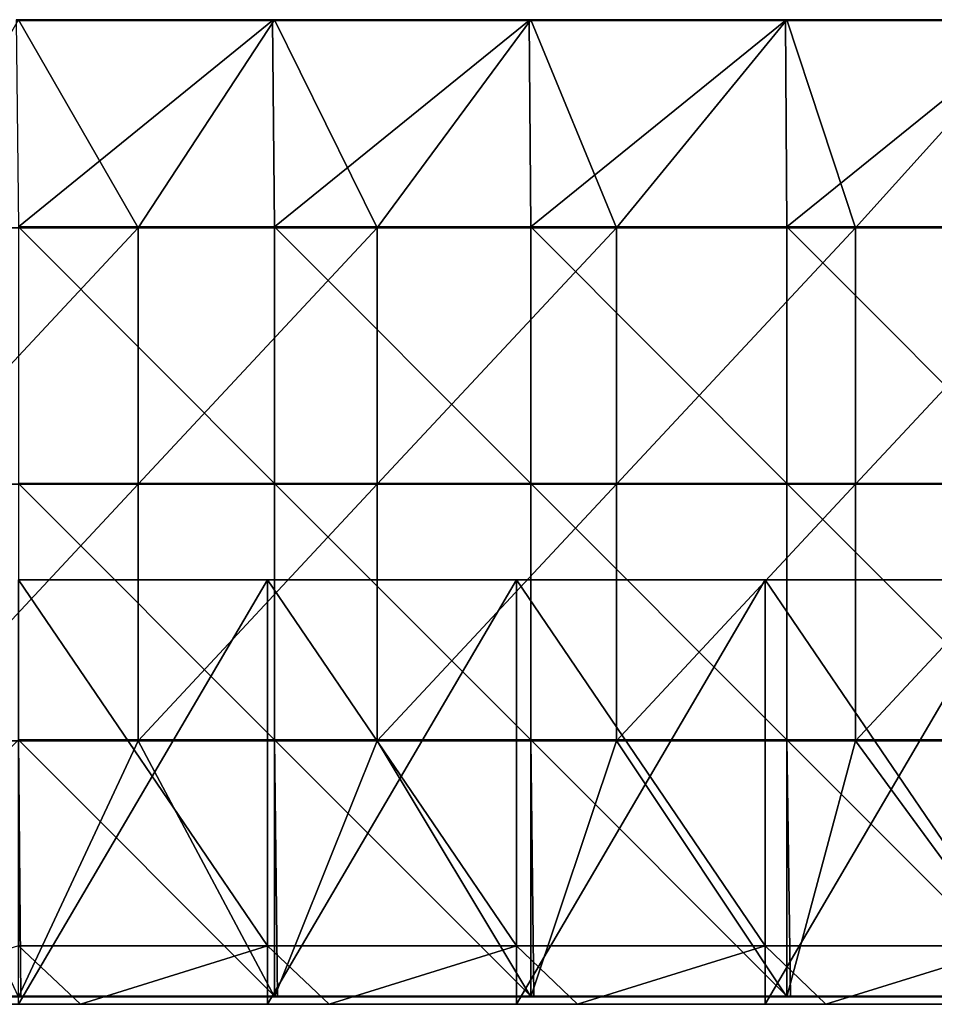
# Model space of a CAD drawing. Units: millimetres. Extents: x -992 to 992, y -550 to 10.
# Drawn here: x 492 to 742, y -550 to -281 of the extents above; entities that cross this region are included whole.
import ezdxf

# ---------------------------------------------------------------- set-up
doc = ezdxf.new("R2010")
doc.units = ezdxf.units.MM
doc.header["$LTSCALE"] = 65.185185
for name, color, linetype in [('15', 7, 'CONTINUOUS'), ('33', 7, 'CONTINUOUS'), ('34', 7, 'CONTINUOUS'), ('35', 7, 'CONTINUOUS'), ('36', 7, 'CONTINUOUS'), ('40', 7, 'CONTINUOUS'), ('41', 7, 'CONTINUOUS'), ('42', 7, 'CONTINUOUS'), ('44', 7, 'CONTINUOUS'), ('47', 7, 'CONTINUOUS'), ('49', 7, 'CONTINUOUS'), ('5', 7, 'CONTINUOUS')]:
    doc.layers.add(name, color=color, linetype=linetype)

msp = doc.modelspace()

# ---------------------------------------------------------------- linework, layer by layer
at = {"layer": '15', "linetype": 'Continuous'}
for points in [[(441.1, -550, 480), (508.97, -550, 480), (492, -534, 480), (441.1, -550, 480)], [(492, -534, 480), (508.97, -550, 480), (560, -534, 480), (492, -534, 480)], [(508.97, -550, 480), (576.83, -550, 480), (560, -534, 480), (508.97, -550, 480)], [(560, -534, 480), (576.83, -550, 480), (628, -534, 480), (560, -534, 480)], [(576.83, -550, 480), (644.69, -550, 480), (628, -534, 480), (576.83, -550, 480)], [(628, -534, 480), (644.69, -550, 480), (696, -534, 480), (628, -534, 480)], [(644.69, -550, 480), (712.55, -550, 480), (696, -534, 480), (644.69, -550, 480)], [(696, -534, 480), (712.55, -550, 480), (764, -534, 480), (696, -534, 480)], [(712.55, -550, 480), (780.41, -550, 480), (764, -534, 480), (712.55, -550, 480)]]:
    msp.add_3dface(points, dxfattribs=at)
at = {"layer": '33', "linetype": 'Continuous'}
for points in [[(560, -550, 60), (492, -550, 60), (560, -434, 60), (560, -550, 60)], [(560, -434, 60), (492, -550, 60), (492, -434, 60), (560, -434, 60)], [(628, -550, 60), (560, -550, 60), (628, -434, 60), (628, -550, 60)], [(628, -434, 60), (560, -550, 60), (560, -434, 60), (628, -434, 60)], [(696, -550, 60), (628, -550, 60), (696, -434, 60), (696, -550, 60)], [(696, -434, 60), (628, -550, 60), (628, -434, 60), (696, -434, 60)], [(764, -550, 60), (696, -550, 60), (764, -434, 60), (764, -550, 60)], [(764, -434, 60), (696, -550, 60), (696, -434, 60), (764, -434, 60)]]:
    msp.add_3dface(points, dxfattribs=at)
at = {"layer": '34', "linetype": 'Continuous'}
for points in [[(560, -434, 60), (492, -434, 60), (560, -434, 76), (560, -434, 60)], [(560, -434, 76), (492, -434, 60), (492, -434, 76), (560, -434, 76)], [(628, -434, 60), (560, -434, 60), (628, -434, 76), (628, -434, 60)], [(628, -434, 76), (560, -434, 60), (560, -434, 76), (628, -434, 76)], [(696, -434, 60), (628, -434, 60), (696, -434, 76), (696, -434, 60)], [(696, -434, 76), (628, -434, 60), (628, -434, 76), (696, -434, 76)], [(764, -434, 60), (696, -434, 60), (764, -434, 76), (764, -434, 60)], [(764, -434, 76), (696, -434, 60), (696, -434, 76), (764, -434, 76)]]:
    msp.add_3dface(points, dxfattribs=at)
at = {"layer": '35', "linetype": 'Continuous'}
for points in [[(560, -434, 76), (492, -434, 76), (560, -534, 76), (560, -434, 76)], [(560, -534, 76), (492, -434, 76), (492, -534, 76), (560, -534, 76)], [(628, -434, 76), (560, -434, 76), (628, -534, 76), (628, -434, 76)], [(628, -534, 76), (560, -434, 76), (560, -534, 76), (628, -534, 76)], [(696, -434, 76), (628, -434, 76), (696, -534, 76), (696, -434, 76)], [(696, -534, 76), (628, -434, 76), (628, -534, 76), (696, -534, 76)], [(764, -434, 76), (696, -434, 76), (764, -534, 76), (764, -434, 76)], [(764, -534, 76), (696, -434, 76), (696, -534, 76), (764, -534, 76)]]:
    msp.add_3dface(points, dxfattribs=at)
at = {"layer": '36', "linetype": 'Continuous'}
for points in [[(492, -534, 480), (560, -534, 480), (492, -534, 426.28), (492, -534, 480)], [(492, -534, 426.28), (560, -534, 480), (560, -534, 426.28), (492, -534, 426.28)], [(560, -534, 76), (492, -534, 76), (560, -534, 146), (560, -534, 76)], [(492, -534, 76), (492, -534, 146), (560, -534, 146), (492, -534, 76)], [(492, -534, 426.28), (560, -534, 426.28), (492, -534, 356.21), (492, -534, 426.28)], [(492, -534, 356.21), (560, -534, 426.28), (560, -534, 356.21), (492, -534, 356.21)], [(492, -534, 356.21), (560, -534, 356.21), (492, -534, 286.14), (492, -534, 356.21)], [(492, -534, 286.14), (560, -534, 356.21), (560, -534, 286.14), (492, -534, 286.14)], [(492, -534, 286.14), (560, -534, 286.14), (492, -534, 216.07), (492, -534, 286.14)], [(492, -534, 216.07), (560, -534, 286.14), (560, -534, 216.07), (492, -534, 216.07)], [(492, -534, 216.07), (560, -534, 216.07), (492, -534, 146), (492, -534, 216.07)], [(492, -534, 146), (560, -534, 216.07), (560, -534, 146), (492, -534, 146)], [(560, -534, 480), (628, -534, 480), (560, -534, 426.28), (560, -534, 480)], [(560, -534, 426.28), (628, -534, 480), (628, -534, 426.28), (560, -534, 426.28)], [(628, -534, 76), (560, -534, 76), (628, -534, 146), (628, -534, 76)], [(560, -534, 76), (560, -534, 146), (628, -534, 146), (560, -534, 76)], [(560, -534, 426.28), (628, -534, 426.28), (560, -534, 356.21), (560, -534, 426.28)], [(560, -534, 356.21), (628, -534, 426.28), (628, -534, 356.21), (560, -534, 356.21)], [(560, -534, 356.21), (628, -534, 356.21), (560, -534, 286.14), (560, -534, 356.21)], [(560, -534, 286.14), (628, -534, 356.21), (628, -534, 286.14), (560, -534, 286.14)], [(560, -534, 286.14), (628, -534, 286.14), (560, -534, 216.07), (560, -534, 286.14)], [(560, -534, 216.07), (628, -534, 286.14), (628, -534, 216.07), (560, -534, 216.07)], [(560, -534, 216.07), (628, -534, 216.07), (560, -534, 146), (560, -534, 216.07)], [(560, -534, 146), (628, -534, 216.07), (628, -534, 146), (560, -534, 146)], [(628, -534, 480), (696, -534, 480), (628, -534, 426.28), (628, -534, 480)], [(628, -534, 426.28), (696, -534, 480), (696, -534, 426.28), (628, -534, 426.28)], [(696, -534, 76), (628, -534, 76), (696, -534, 146), (696, -534, 76)], [(628, -534, 76), (628, -534, 146), (696, -534, 146), (628, -534, 76)], [(628, -534, 426.28), (696, -534, 426.28), (628, -534, 356.21), (628, -534, 426.28)], [(628, -534, 356.21), (696, -534, 426.28), (696, -534, 356.21), (628, -534, 356.21)], [(628, -534, 356.21), (696, -534, 356.21), (628, -534, 286.14), (628, -534, 356.21)], [(628, -534, 286.14), (696, -534, 356.21), (696, -534, 286.14), (628, -534, 286.14)], [(628, -534, 286.14), (696, -534, 286.14), (628, -534, 216.07), (628, -534, 286.14)], [(628, -534, 216.07), (696, -534, 286.14), (696, -534, 216.07), (628, -534, 216.07)], [(628, -534, 216.07), (696, -534, 216.07), (628, -534, 146), (628, -534, 216.07)], [(628, -534, 146), (696, -534, 216.07), (696, -534, 146), (628, -534, 146)], [(696, -534, 480), (764, -534, 480), (696, -534, 426.28), (696, -534, 480)], [(696, -534, 426.28), (764, -534, 480), (764, -534, 426.28), (696, -534, 426.28)], [(764, -534, 76), (696, -534, 76), (764, -534, 146), (764, -534, 76)], [(696, -534, 76), (696, -534, 146), (764, -534, 146), (696, -534, 76)], [(696, -534, 426.28), (764, -534, 426.28), (696, -534, 356.21), (696, -534, 426.28)], [(696, -534, 356.21), (764, -534, 426.28), (764, -534, 356.21), (696, -534, 356.21)], [(696, -534, 356.21), (764, -534, 356.21), (696, -534, 286.14), (696, -534, 356.21)], [(696, -534, 286.14), (764, -534, 356.21), (764, -534, 286.14), (696, -534, 286.14)], [(696, -534, 286.14), (764, -534, 286.14), (696, -534, 216.07), (696, -534, 286.14)], [(696, -534, 216.07), (764, -534, 286.14), (764, -534, 216.07), (696, -534, 216.07)], [(696, -534, 216.07), (764, -534, 216.07), (696, -534, 146), (696, -534, 216.07)], [(696, -534, 146), (764, -534, 216.07), (764, -534, 146), (696, -534, 146)]]:
    msp.add_3dface(points, dxfattribs=at)
at = {"layer": '40', "linetype": 'Continuous'}
for points in [[(561.4, -281.25, 505), (491.33, -281.25, 505), (492, -337.61, 505), (561.4, -281.25, 505)], [(561.96, -337.61, 505), (561.4, -281.25, 505), (492, -337.61, 505), (561.96, -337.61, 505)], [(631.47, -281.25, 505), (561.4, -281.25, 505), (561.96, -337.61, 505), (631.47, -281.25, 505)], [(631.93, -337.61, 505), (631.47, -281.25, 505), (561.96, -337.61, 505), (631.93, -337.61, 505)], [(701.54, -281.25, 505), (631.47, -281.25, 505), (631.93, -337.61, 505), (701.54, -281.25, 505)], [(701.89, -337.61, 505), (701.54, -281.25, 505), (631.93, -337.61, 505), (701.89, -337.61, 505)], [(771.61, -281.25, 505), (701.54, -281.25, 505), (701.89, -337.61, 505), (771.61, -281.25, 505)], [(771.86, -337.61, 505), (771.61, -281.25, 505), (701.89, -337.61, 505), (771.86, -337.61, 505)], [(561.96, -337.61, 505), (492, -337.61, 505), (561.96, -407.68, 505), (561.96, -337.61, 505)], [(561.96, -407.68, 505), (492, -337.61, 505), (492, -407.68, 505), (561.96, -407.68, 505)], [(631.93, -337.61, 505), (561.96, -337.61, 505), (631.93, -407.68, 505), (631.93, -337.61, 505)], [(631.93, -407.68, 505), (561.96, -337.61, 505), (561.96, -407.68, 505), (631.93, -407.68, 505)], [(701.89, -337.61, 505), (631.93, -337.61, 505), (701.89, -407.68, 505), (701.89, -337.61, 505)], [(701.89, -407.68, 505), (631.93, -337.61, 505), (631.93, -407.68, 505), (701.89, -407.68, 505)], [(771.86, -337.61, 505), (701.89, -337.61, 505), (771.86, -407.68, 505), (771.86, -337.61, 505)], [(771.86, -407.68, 505), (701.89, -337.61, 505), (701.89, -407.68, 505), (771.86, -407.68, 505)], [(561.96, -407.68, 505), (492, -407.68, 505), (561.96, -477.75, 505), (561.96, -407.68, 505)], [(561.96, -477.75, 505), (492, -407.68, 505), (492, -477.75, 505), (561.96, -477.75, 505)], [(631.93, -407.68, 505), (561.96, -407.68, 505), (631.93, -477.75, 505), (631.93, -407.68, 505)], [(631.93, -477.75, 505), (561.96, -407.68, 505), (561.96, -477.75, 505), (631.93, -477.75, 505)], [(701.89, -407.68, 505), (631.93, -407.68, 505), (701.89, -477.75, 505), (701.89, -407.68, 505)], [(701.89, -477.75, 505), (631.93, -407.68, 505), (631.93, -477.75, 505), (701.89, -477.75, 505)], [(771.86, -407.68, 505), (701.89, -407.68, 505), (771.86, -477.75, 505), (771.86, -407.68, 505)], [(771.86, -477.75, 505), (701.89, -407.68, 505), (701.89, -477.75, 505), (771.86, -477.75, 505)], [(492.67, -547.75, 505), (492, -477.75, 505), (422.6, -547.75, 505), (492.67, -547.75, 505)], [(561.96, -477.75, 505), (492, -477.75, 505), (561.96, -547.75, 505), (561.96, -477.75, 505)], [(561.96, -547.75, 505), (492, -477.75, 505), (492.67, -547.75, 505), (561.96, -547.75, 505)], [(631.93, -477.75, 505), (561.96, -477.75, 505), (631.93, -547.75, 505), (631.93, -477.75, 505)], [(631.93, -547.75, 505), (561.96, -477.75, 505), (562.74, -547.75, 505), (631.93, -547.75, 505)], [(562.74, -547.75, 505), (561.96, -477.75, 505), (561.96, -547.75, 505), (562.74, -547.75, 505)], [(701.89, -477.75, 505), (631.93, -477.75, 505), (701.89, -547.75, 505), (701.89, -477.75, 505)], [(701.89, -547.75, 505), (631.93, -477.75, 505), (632.81, -547.75, 505), (701.89, -547.75, 505)], [(632.81, -547.75, 505), (631.93, -477.75, 505), (631.93, -547.75, 505), (632.81, -547.75, 505)], [(771.86, -477.75, 505), (701.89, -477.75, 505), (771.86, -547.75, 505), (771.86, -477.75, 505)], [(771.86, -547.75, 505), (701.89, -477.75, 505), (702.88, -547.75, 505), (771.86, -547.75, 505)], [(702.88, -547.75, 505), (701.89, -477.75, 505), (701.89, -547.75, 505), (702.88, -547.75, 505)]]:
    msp.add_3dface(points, dxfattribs=at)
at = {"layer": '41', "linetype": 'Continuous'}
for points in [[(459.33, -337.86, 486), (492, -281, 486), (524.67, -337.86, 486), (459.33, -337.86, 486)], [(492, -281, 486), (561.96, -281, 486), (524.67, -337.86, 486), (492, -281, 486)], [(524.67, -337.86, 486), (561.96, -281, 486), (590, -337.86, 486), (524.67, -337.86, 486)], [(561.96, -281, 486), (631.93, -281, 486), (590, -337.86, 486), (561.96, -281, 486)], [(590, -337.86, 486), (631.93, -281, 486), (655.33, -337.86, 486), (590, -337.86, 486)], [(631.93, -281, 486), (701.89, -281, 486), (655.33, -337.86, 486), (631.93, -281, 486)], [(655.33, -337.86, 486), (701.89, -281, 486), (720.67, -337.86, 486), (655.33, -337.86, 486)], [(701.89, -281, 486), (771.86, -281, 486), (720.67, -337.86, 486), (701.89, -281, 486)], [(720.67, -337.86, 486), (771.86, -281, 486), (786, -337.86, 486), (720.67, -337.86, 486)], [(459.33, -337.86, 486), (524.67, -337.86, 486), (459.33, -407.93, 486), (459.33, -337.86, 486)], [(524.67, -337.86, 486), (524.67, -407.93, 486), (459.33, -407.93, 486), (524.67, -337.86, 486)], [(524.67, -337.86, 486), (590, -337.86, 486), (524.67, -407.93, 486), (524.67, -337.86, 486)], [(590, -337.86, 486), (590, -407.93, 486), (524.67, -407.93, 486), (590, -337.86, 486)], [(590, -337.86, 486), (655.33, -337.86, 486), (590, -407.93, 486), (590, -337.86, 486)], [(655.33, -337.86, 486), (655.33, -407.93, 486), (590, -407.93, 486), (655.33, -337.86, 486)], [(655.33, -337.86, 486), (720.67, -337.86, 486), (655.33, -407.93, 486), (655.33, -337.86, 486)], [(720.67, -337.86, 486), (720.67, -407.93, 486), (655.33, -407.93, 486), (720.67, -337.86, 486)], [(720.67, -337.86, 486), (786, -337.86, 486), (720.67, -407.93, 486), (720.67, -337.86, 486)], [(786, -337.86, 486), (786, -407.93, 486), (720.67, -407.93, 486), (786, -337.86, 486)], [(524.67, -478, 486), (459.33, -478, 486), (524.67, -407.93, 486), (524.67, -478, 486)], [(524.67, -407.93, 486), (459.33, -478, 486), (459.33, -407.93, 486), (524.67, -407.93, 486)], [(590, -478, 486), (524.67, -478, 486), (590, -407.93, 486), (590, -478, 486)], [(590, -407.93, 486), (524.67, -478, 486), (524.67, -407.93, 486), (590, -407.93, 486)], [(655.33, -478, 486), (590, -478, 486), (655.33, -407.93, 486), (655.33, -478, 486)], [(655.33, -407.93, 486), (590, -478, 486), (590, -407.93, 486), (655.33, -407.93, 486)], [(720.67, -478, 486), (655.33, -478, 486), (720.67, -407.93, 486), (720.67, -478, 486)], [(720.67, -407.93, 486), (655.33, -478, 486), (655.33, -407.93, 486), (720.67, -407.93, 486)], [(786, -478, 486), (720.67, -478, 486), (786, -407.93, 486), (786, -478, 486)], [(786, -407.93, 486), (720.67, -478, 486), (720.67, -407.93, 486), (786, -407.93, 486)], [(524.67, -478, 486), (492, -548, 486), (459.33, -478, 486), (524.67, -478, 486)], [(561.96, -548, 486), (492, -548, 486), (524.67, -478, 486), (561.96, -548, 486)], [(590, -478, 486), (561.96, -548, 486), (524.67, -478, 486), (590, -478, 486)], [(631.93, -548, 486), (561.96, -548, 486), (590, -478, 486), (631.93, -548, 486)], [(655.33, -478, 486), (631.93, -548, 486), (590, -478, 486), (655.33, -478, 486)], [(701.89, -548, 486), (631.93, -548, 486), (655.33, -478, 486), (701.89, -548, 486)], [(720.67, -478, 486), (701.89, -548, 486), (655.33, -478, 486), (720.67, -478, 486)], [(771.86, -548, 486), (701.89, -548, 486), (720.67, -478, 486), (771.86, -548, 486)], [(786, -478, 486), (771.86, -548, 486), (720.67, -478, 486), (786, -478, 486)]]:
    msp.add_3dface(points, dxfattribs=at)
at = {"layer": '42', "linetype": 'Continuous'}
for points in [[(422.6, -548, 504.75), (492, -548, 486), (492.67, -548, 504.75), (422.6, -548, 504.75)], [(492, -548, 486), (561.96, -548, 486), (492.67, -548, 504.75), (492, -548, 486)], [(492.67, -548, 504.75), (561.96, -548, 486), (561.96, -548, 504.75), (492.67, -548, 504.75)], [(561.96, -548, 486), (631.93, -548, 486), (561.96, -548, 504.75), (561.96, -548, 486)], [(561.96, -548, 504.75), (631.93, -548, 486), (562.74, -548, 504.75), (561.96, -548, 504.75)], [(562.74, -548, 504.75), (631.93, -548, 486), (631.93, -548, 504.75), (562.74, -548, 504.75)], [(631.93, -548, 486), (701.89, -548, 486), (631.93, -548, 504.75), (631.93, -548, 486)], [(631.93, -548, 504.75), (701.89, -548, 486), (632.81, -548, 504.75), (631.93, -548, 504.75)], [(632.81, -548, 504.75), (701.89, -548, 486), (701.89, -548, 504.75), (632.81, -548, 504.75)], [(701.89, -548, 486), (771.86, -548, 486), (701.89, -548, 504.75), (701.89, -548, 486)], [(701.89, -548, 504.75), (771.86, -548, 486), (702.88, -548, 504.75), (701.89, -548, 504.75)], [(702.88, -548, 504.75), (771.86, -548, 486), (771.86, -548, 504.75), (702.88, -548, 504.75)]]:
    msp.add_3dface(points, dxfattribs=at)
at = {"layer": '44', "linetype": 'Continuous'}
for points in [[(561.4, -281, 504.75), (492, -281, 486), (491.33, -281, 504.75), (561.4, -281, 504.75)], [(561.96, -281, 486), (492, -281, 486), (561.4, -281, 504.75), (561.96, -281, 486)], [(631.47, -281, 504.75), (561.96, -281, 486), (561.4, -281, 504.75), (631.47, -281, 504.75)], [(631.93, -281, 486), (561.96, -281, 486), (631.47, -281, 504.75), (631.93, -281, 486)], [(701.54, -281, 504.75), (631.93, -281, 486), (631.47, -281, 504.75), (701.54, -281, 504.75)], [(701.89, -281, 486), (631.93, -281, 486), (701.54, -281, 504.75), (701.89, -281, 486)], [(771.61, -281, 504.75), (701.89, -281, 486), (701.54, -281, 504.75), (771.61, -281, 504.75)], [(771.86, -281, 486), (701.89, -281, 486), (771.61, -281, 504.75), (771.86, -281, 486)]]:
    msp.add_3dface(points, dxfattribs=at)
at = {"layer": '47', "linetype": 'Continuous'}
for points in [[(561.4, -281, 504.75), (491.33, -281, 504.75), (491.33, -281.03, 504.88), (561.4, -281, 504.75)], [(561.4, -281.03, 504.88), (561.4, -281, 504.75), (491.33, -281.03, 504.88), (561.4, -281.03, 504.88)], [(561.4, -281.12, 504.97), (561.4, -281.03, 504.88), (491.33, -281.12, 504.97), (561.4, -281.12, 504.97)], [(491.33, -281.12, 504.97), (561.4, -281.03, 504.88), (491.33, -281.03, 504.88), (491.33, -281.12, 504.97)], [(491.33, -281.25, 505), (561.4, -281.25, 505), (561.4, -281.12, 504.97), (491.33, -281.25, 505)], [(491.33, -281.25, 505), (561.4, -281.12, 504.97), (491.33, -281.12, 504.97), (491.33, -281.25, 505)], [(631.47, -281, 504.75), (561.4, -281, 504.75), (561.4, -281.03, 504.88), (631.47, -281, 504.75)], [(631.47, -281.03, 504.88), (631.47, -281, 504.75), (561.4, -281.03, 504.88), (631.47, -281.03, 504.88)], [(631.47, -281.12, 504.97), (631.47, -281.03, 504.88), (561.4, -281.12, 504.97), (631.47, -281.12, 504.97)], [(561.4, -281.12, 504.97), (631.47, -281.03, 504.88), (561.4, -281.03, 504.88), (561.4, -281.12, 504.97)], [(561.4, -281.25, 505), (631.47, -281.25, 505), (631.47, -281.12, 504.97), (561.4, -281.25, 505)], [(561.4, -281.25, 505), (631.47, -281.12, 504.97), (561.4, -281.12, 504.97), (561.4, -281.25, 505)], [(701.54, -281, 504.75), (631.47, -281, 504.75), (631.47, -281.03, 504.88), (701.54, -281, 504.75)], [(701.54, -281.03, 504.88), (701.54, -281, 504.75), (631.47, -281.03, 504.88), (701.54, -281.03, 504.88)], [(631.47, -281.12, 504.97), (701.54, -281.03, 504.88), (631.47, -281.03, 504.88), (631.47, -281.12, 504.97)], [(701.54, -281.12, 504.97), (701.54, -281.03, 504.88), (631.47, -281.12, 504.97), (701.54, -281.12, 504.97)], [(631.47, -281.25, 505), (701.54, -281.25, 505), (701.54, -281.12, 504.97), (631.47, -281.25, 505)], [(631.47, -281.25, 505), (701.54, -281.12, 504.97), (631.47, -281.12, 504.97), (631.47, -281.25, 505)], [(771.61, -281, 504.75), (701.54, -281, 504.75), (701.54, -281.03, 504.88), (771.61, -281, 504.75)], [(771.61, -281.03, 504.88), (771.61, -281, 504.75), (701.54, -281.03, 504.88), (771.61, -281.03, 504.88)], [(701.54, -281.12, 504.97), (771.61, -281.03, 504.88), (701.54, -281.03, 504.88), (701.54, -281.12, 504.97)], [(771.61, -281.12, 504.97), (771.61, -281.03, 504.88), (701.54, -281.12, 504.97), (771.61, -281.12, 504.97)], [(701.54, -281.25, 505), (771.61, -281.25, 505), (771.61, -281.12, 504.97), (701.54, -281.25, 505)], [(701.54, -281.25, 505), (771.61, -281.12, 504.97), (701.54, -281.12, 504.97), (701.54, -281.25, 505)]]:
    msp.add_3dface(points, dxfattribs=at)
at = {"layer": '49', "linetype": 'Continuous'}
for points in [[(492.67, -547.75, 505), (422.6, -547.75, 505), (422.6, -547.88, 504.97), (492.67, -547.75, 505)], [(492.67, -547.75, 505), (422.6, -547.88, 504.97), (492.67, -547.88, 504.97), (492.67, -547.75, 505)], [(492.67, -547.88, 504.97), (422.6, -547.97, 504.88), (492.67, -547.97, 504.88), (492.67, -547.88, 504.97)], [(422.6, -547.88, 504.97), (422.6, -547.97, 504.88), (492.67, -547.88, 504.97), (422.6, -547.88, 504.97)], [(422.6, -548, 504.75), (492.67, -548, 504.75), (492.67, -547.97, 504.88), (422.6, -548, 504.75)], [(422.6, -547.97, 504.88), (422.6, -548, 504.75), (492.67, -547.97, 504.88), (422.6, -547.97, 504.88)], [(562.74, -547.75, 505), (561.96, -547.75, 505), (492.67, -547.88, 504.97), (562.74, -547.75, 505)], [(562.74, -547.75, 505), (492.67, -547.88, 504.97), (562.74, -547.88, 504.97), (562.74, -547.75, 505)], [(561.96, -547.75, 505), (492.67, -547.75, 505), (492.67, -547.88, 504.97), (561.96, -547.75, 505)], [(492.67, -547.88, 504.97), (492.67, -547.97, 504.88), (562.74, -547.88, 504.97), (492.67, -547.88, 504.97)], [(562.74, -547.88, 504.97), (492.67, -547.97, 504.88), (562.74, -547.97, 504.88), (562.74, -547.88, 504.97)], [(492.67, -548, 504.75), (561.96, -548, 504.75), (562.74, -547.97, 504.88), (492.67, -548, 504.75)], [(492.67, -547.97, 504.88), (492.67, -548, 504.75), (562.74, -547.97, 504.88), (492.67, -547.97, 504.88)], [(561.96, -548, 504.75), (562.74, -548, 504.75), (562.74, -547.97, 504.88), (561.96, -548, 504.75)], [(632.81, -547.75, 505), (631.93, -547.75, 505), (562.74, -547.88, 504.97), (632.81, -547.75, 505)], [(632.81, -547.75, 505), (562.74, -547.88, 504.97), (632.81, -547.88, 504.97), (632.81, -547.75, 505)], [(631.93, -547.75, 505), (562.74, -547.75, 505), (562.74, -547.88, 504.97), (631.93, -547.75, 505)], [(562.74, -547.88, 504.97), (562.74, -547.97, 504.88), (632.81, -547.88, 504.97), (562.74, -547.88, 504.97)], [(632.81, -547.88, 504.97), (562.74, -547.97, 504.88), (632.81, -547.97, 504.88), (632.81, -547.88, 504.97)], [(562.74, -548, 504.75), (631.93, -548, 504.75), (632.81, -547.97, 504.88), (562.74, -548, 504.75)], [(562.74, -547.97, 504.88), (562.74, -548, 504.75), (632.81, -547.97, 504.88), (562.74, -547.97, 504.88)], [(631.93, -548, 504.75), (632.81, -548, 504.75), (632.81, -547.97, 504.88), (631.93, -548, 504.75)], [(702.88, -547.75, 505), (701.89, -547.75, 505), (632.81, -547.88, 504.97), (702.88, -547.75, 505)], [(702.88, -547.75, 505), (632.81, -547.88, 504.97), (702.88, -547.88, 504.97), (702.88, -547.75, 505)], [(701.89, -547.75, 505), (632.81, -547.75, 505), (632.81, -547.88, 504.97), (701.89, -547.75, 505)], [(632.81, -547.88, 504.97), (632.81, -547.97, 504.88), (702.88, -547.88, 504.97), (632.81, -547.88, 504.97)], [(702.88, -547.88, 504.97), (632.81, -547.97, 504.88), (702.88, -547.97, 504.88), (702.88, -547.88, 504.97)], [(632.81, -548, 504.75), (701.89, -548, 504.75), (702.88, -547.97, 504.88), (632.81, -548, 504.75)], [(632.81, -547.97, 504.88), (632.81, -548, 504.75), (702.88, -547.97, 504.88), (632.81, -547.97, 504.88)], [(701.89, -548, 504.75), (702.88, -548, 504.75), (702.88, -547.97, 504.88), (701.89, -548, 504.75)], [(772.95, -547.75, 505), (771.86, -547.75, 505), (702.88, -547.88, 504.97), (772.95, -547.75, 505)], [(772.95, -547.75, 505), (702.88, -547.88, 504.97), (772.95, -547.88, 504.97), (772.95, -547.75, 505)], [(771.86, -547.75, 505), (702.88, -547.75, 505), (702.88, -547.88, 504.97), (771.86, -547.75, 505)], [(772.95, -547.88, 504.97), (702.88, -547.97, 504.88), (772.95, -547.97, 504.88), (772.95, -547.88, 504.97)], [(702.88, -547.88, 504.97), (702.88, -547.97, 504.88), (772.95, -547.88, 504.97), (702.88, -547.88, 504.97)], [(702.88, -548, 504.75), (771.86, -548, 504.75), (772.95, -547.97, 504.88), (702.88, -548, 504.75)], [(702.88, -547.97, 504.88), (702.88, -548, 504.75), (772.95, -547.97, 504.88), (702.88, -547.97, 504.88)]]:
    msp.add_3dface(points, dxfattribs=at)
at = {"layer": '5', "linetype": 'Continuous'}
for points in [[(441.1, -550, 480), (444.6, -550, 420.35), (508.97, -550, 480), (441.1, -550, 480)], [(513, -550, 70), (444.6, -550, 70), (492, -550, 60), (513, -550, 70)], [(444.6, -550, 70), (513, -550, 70), (444.6, -550, 140.07), (444.6, -550, 70)], [(444.6, -550, 140.07), (513, -550, 70), (513, -550, 140.07), (444.6, -550, 140.07)], [(444.6, -550, 140.07), (513, -550, 140.07), (444.6, -550, 210.14), (444.6, -550, 140.07)], [(444.6, -550, 210.14), (513, -550, 140.07), (513, -550, 210.14), (444.6, -550, 210.14)], [(444.6, -550, 210.14), (513, -550, 210.14), (444.6, -550, 280.21), (444.6, -550, 210.14)], [(444.6, -550, 280.21), (513, -550, 210.14), (513, -550, 280.21), (444.6, -550, 280.21)], [(444.6, -550, 280.21), (513, -550, 280.21), (444.6, -550, 350.28), (444.6, -550, 280.21)], [(444.6, -550, 350.28), (513, -550, 280.21), (513, -550, 350.28), (444.6, -550, 350.28)], [(444.6, -550, 350.28), (513, -550, 350.28), (444.6, -550, 420.35), (444.6, -550, 350.28)], [(444.6, -550, 420.35), (513, -550, 350.28), (513, -550, 420.35), (444.6, -550, 420.35)], [(444.6, -550, 420.35), (513, -550, 420.35), (508.97, -550, 480), (444.6, -550, 420.35)], [(560, -550, 60), (513, -550, 70), (492, -550, 60), (560, -550, 60)], [(508.97, -550, 480), (513, -550, 420.35), (576.83, -550, 480), (508.97, -550, 480)], [(581.4, -550, 70), (513, -550, 70), (560, -550, 60), (581.4, -550, 70)], [(513, -550, 70), (581.4, -550, 70), (513, -550, 140.07), (513, -550, 70)], [(513, -550, 140.07), (581.4, -550, 70), (581.4, -550, 140.07), (513, -550, 140.07)], [(513, -550, 140.07), (581.4, -550, 140.07), (513, -550, 210.14), (513, -550, 140.07)], [(513, -550, 210.14), (581.4, -550, 140.07), (581.4, -550, 210.14), (513, -550, 210.14)], [(513, -550, 210.14), (581.4, -550, 210.14), (513, -550, 280.21), (513, -550, 210.14)], [(513, -550, 280.21), (581.4, -550, 210.14), (581.4, -550, 280.21), (513, -550, 280.21)], [(513, -550, 280.21), (581.4, -550, 280.21), (513, -550, 350.28), (513, -550, 280.21)], [(513, -550, 350.28), (581.4, -550, 280.21), (581.4, -550, 350.28), (513, -550, 350.28)], [(513, -550, 350.28), (581.4, -550, 350.28), (513, -550, 420.35), (513, -550, 350.28)], [(513, -550, 420.35), (581.4, -550, 350.28), (581.4, -550, 420.35), (513, -550, 420.35)], [(513, -550, 420.35), (581.4, -550, 420.35), (576.83, -550, 480), (513, -550, 420.35)], [(628, -550, 60), (581.4, -550, 70), (560, -550, 60), (628, -550, 60)], [(576.83, -550, 480), (581.4, -550, 420.35), (644.69, -550, 480), (576.83, -550, 480)], [(649.8, -550, 70), (581.4, -550, 70), (628, -550, 60), (649.8, -550, 70)], [(581.4, -550, 70), (649.8, -550, 70), (581.4, -550, 140.07), (581.4, -550, 70)], [(581.4, -550, 140.07), (649.8, -550, 70), (649.8, -550, 140.07), (581.4, -550, 140.07)], [(581.4, -550, 140.07), (649.8, -550, 140.07), (581.4, -550, 210.14), (581.4, -550, 140.07)], [(581.4, -550, 210.14), (649.8, -550, 140.07), (649.8, -550, 210.14), (581.4, -550, 210.14)], [(581.4, -550, 210.14), (649.8, -550, 210.14), (581.4, -550, 280.21), (581.4, -550, 210.14)], [(581.4, -550, 280.21), (649.8, -550, 210.14), (649.8, -550, 280.21), (581.4, -550, 280.21)], [(581.4, -550, 280.21), (649.8, -550, 280.21), (581.4, -550, 350.28), (581.4, -550, 280.21)], [(581.4, -550, 350.28), (649.8, -550, 280.21), (649.8, -550, 350.28), (581.4, -550, 350.28)], [(581.4, -550, 350.28), (649.8, -550, 350.28), (581.4, -550, 420.35), (581.4, -550, 350.28)], [(581.4, -550, 420.35), (649.8, -550, 350.28), (649.8, -550, 420.35), (581.4, -550, 420.35)], [(581.4, -550, 420.35), (649.8, -550, 420.35), (644.69, -550, 480), (581.4, -550, 420.35)], [(696, -550, 60), (649.8, -550, 70), (628, -550, 60), (696, -550, 60)], [(644.69, -550, 480), (649.8, -550, 420.35), (712.55, -550, 480), (644.69, -550, 480)], [(718.2, -550, 70), (649.8, -550, 70), (696, -550, 60), (718.2, -550, 70)], [(649.8, -550, 70), (718.2, -550, 70), (649.8, -550, 140.07), (649.8, -550, 70)], [(649.8, -550, 140.07), (718.2, -550, 70), (718.2, -550, 140.07), (649.8, -550, 140.07)], [(649.8, -550, 140.07), (718.2, -550, 140.07), (649.8, -550, 210.14), (649.8, -550, 140.07)], [(649.8, -550, 210.14), (718.2, -550, 140.07), (718.2, -550, 210.14), (649.8, -550, 210.14)], [(649.8, -550, 210.14), (718.2, -550, 210.14), (649.8, -550, 280.21), (649.8, -550, 210.14)], [(649.8, -550, 280.21), (718.2, -550, 210.14), (718.2, -550, 280.21), (649.8, -550, 280.21)], [(649.8, -550, 280.21), (718.2, -550, 280.21), (649.8, -550, 350.28), (649.8, -550, 280.21)], [(649.8, -550, 350.28), (718.2, -550, 280.21), (718.2, -550, 350.28), (649.8, -550, 350.28)], [(649.8, -550, 350.28), (718.2, -550, 350.28), (649.8, -550, 420.35), (649.8, -550, 350.28)], [(649.8, -550, 420.35), (718.2, -550, 350.28), (718.2, -550, 420.35), (649.8, -550, 420.35)], [(649.8, -550, 420.35), (718.2, -550, 420.35), (712.55, -550, 480), (649.8, -550, 420.35)], [(764, -550, 60), (718.2, -550, 70), (696, -550, 60), (764, -550, 60)], [(712.55, -550, 480), (718.2, -550, 420.35), (780.41, -550, 480), (712.55, -550, 480)], [(786.6, -550, 70), (718.2, -550, 70), (764, -550, 60), (786.6, -550, 70)], [(718.2, -550, 70), (786.6, -550, 70), (718.2, -550, 140.07), (718.2, -550, 70)], [(718.2, -550, 140.07), (786.6, -550, 70), (786.6, -550, 140.07), (718.2, -550, 140.07)], [(718.2, -550, 140.07), (786.6, -550, 140.07), (718.2, -550, 210.14), (718.2, -550, 140.07)], [(718.2, -550, 210.14), (786.6, -550, 140.07), (786.6, -550, 210.14), (718.2, -550, 210.14)], [(718.2, -550, 210.14), (786.6, -550, 210.14), (718.2, -550, 280.21), (718.2, -550, 210.14)], [(718.2, -550, 280.21), (786.6, -550, 210.14), (786.6, -550, 280.21), (718.2, -550, 280.21)], [(718.2, -550, 280.21), (786.6, -550, 280.21), (718.2, -550, 350.28), (718.2, -550, 280.21)], [(718.2, -550, 350.28), (786.6, -550, 280.21), (786.6, -550, 350.28), (718.2, -550, 350.28)], [(718.2, -550, 350.28), (786.6, -550, 350.28), (718.2, -550, 420.35), (718.2, -550, 350.28)], [(718.2, -550, 420.35), (786.6, -550, 350.28), (786.6, -550, 420.35), (718.2, -550, 420.35)], [(718.2, -550, 420.35), (786.6, -550, 420.35), (780.41, -550, 480), (718.2, -550, 420.35)]]:
    msp.add_3dface(points, dxfattribs=at)

doc.saveas('drawing.dxf')
